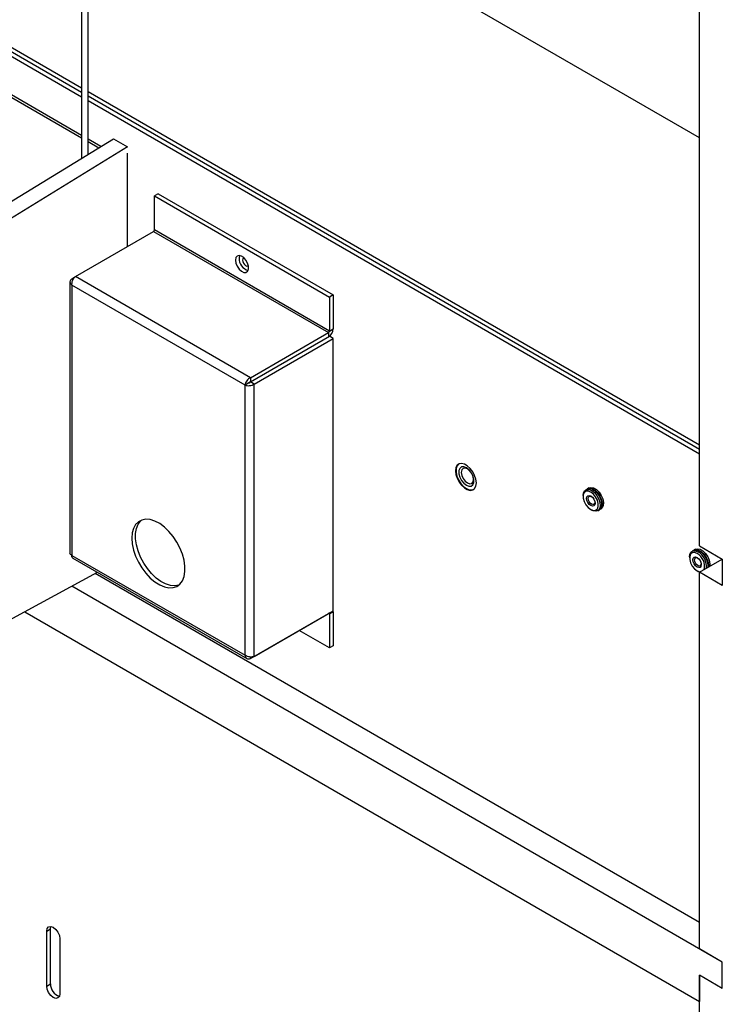
# Model space of a CAD drawing. Units: inches. Extents: x 0 to 146, y 0 to 156.
# Drawn here: x 97 to 105, y 118 to 130 of the extents above; entities that cross this region are included whole.
import ezdxf

# ---------------------------------------------------------------- set-up
doc = ezdxf.new("R2010")
doc.units = ezdxf.units.IN
doc.header["$MEASUREMENT"] = 0

msp = doc.modelspace()

# ---------------------------------------------------------------- linework, layer by layer
at = {"color": 7, "linetype": 'Continuous', "lineweight": 25}
for p, q in [((105.158, 123.802), (105.158, 133.601)), ((97.967, 129.127), (92.584, 132.235)), ((97.967, 129.076), (92.584, 132.184)), ((92.54, 132.158), (97.967, 129.025)), ((105.158, 128.548), (99.037, 132.082)), ((97.967, 130.366), (97.967, 128.311)), ((98.042, 128.357), (98.042, 130.366)), ((105.158, 124.976), (98.042, 129.084)), ((97.967, 128.577), (97.103, 129.075)), ((105.158, 124.925), (98.042, 129.033)), ((98.042, 128.982), (105.158, 124.874)), ((97.059, 127.754), (98.338, 128.538)), ((98.19, 128.448), (98.042, 128.533)), ((98.338, 128.538), (98.5, 128.444)), ((98.5, 128.444), (96.923, 127.477)), ((98.5, 127.284), (98.5, 128.371)), ((98.858, 127.898), (98.816, 127.874)), ((98.816, 127.874), (100.852, 126.698)), ((98.816, 127.478), (98.816, 127.874)), ((98.858, 127.898), (100.894, 126.723)), ((100.852, 126.302), (98.816, 127.478)), ((97.896, 126.935), (98.805, 127.46)), ((98.805, 127.46), (100.841, 126.284)), ((97.854, 126.91), (97.896, 126.935)), ((97.854, 126.91), (97.869, 126.901)), ((99.933, 125.759), (97.896, 126.935)), ((97.832, 126.874), (97.832, 123.718)), ((99.869, 125.674), (97.854, 126.837)), ((97.854, 126.837), (97.854, 123.693)), ((100.894, 126.723), (100.852, 126.698)), ((100.852, 126.698), (100.852, 126.302)), ((100.894, 126.723), (100.894, 126.327)), ((99.933, 125.759), (100.841, 126.284)), ((99.933, 125.71), (100.852, 126.241)), ((99.933, 125.711), (100.841, 126.235)), ((99.975, 125.686), (100.895, 126.217)), ((100.841, 126.284), (100.841, 126.235)), ((100.852, 126.302), (100.894, 126.327)), ((100.895, 126.217), (100.852, 126.241)), ((100.895, 123.049), (100.895, 126.217)), ((99.933, 125.759), (99.933, 125.711)), ((99.912, 125.698), (99.869, 125.674)), ((99.869, 122.53), (99.869, 125.674)), ((99.975, 125.686), (99.933, 125.71)), ((99.975, 122.518), (99.975, 125.686)), ((102.383, 124.718), (102.383, 124.718)), ((102.508, 124.502), (102.508, 124.502)), ((103.805, 124.391), (103.805, 124.378)), ((103.85, 124.464), (103.834, 124.455)), ((103.872, 124.477), (103.856, 124.468)), ((103.893, 124.226), (103.904, 124.219)), ((103.974, 124.212), (103.99, 124.222)), ((103.996, 124.225), (104.012, 124.235)), ((105.088, 123.75), (105.072, 123.74)), ((105.11, 123.763), (105.094, 123.753)), ((105.158, 123.802), (105.423, 123.649)), ((97.854, 123.693), (99.869, 122.53)), ((97.864, 123.662), (99.89, 122.493)), ((105.043, 123.676), (105.043, 123.664)), ((105.158, 123.496), (105.423, 123.649)), ((105.423, 123.649), (105.423, 123.343)), ((96.923, 122.831), (98.152, 123.496)), ((105.158, 119.422), (98.126, 123.481)), ((105.13, 123.511), (105.141, 123.505)), ((105.158, 119.116), (105.158, 123.496)), ((105.423, 123.343), (105.158, 123.496)), ((105.423, 118.962), (97.852, 123.333)), ((97.305, 123.037), (105.158, 118.503)), ((99.933, 122.493), (100.841, 123.018)), ((99.975, 122.518), (100.895, 123.049)), ((100.852, 123.012), (100.894, 123.036)), ((100.852, 123.012), (100.852, 122.616)), ((100.894, 123.036), (100.894, 122.64)), ((100.852, 122.616), (100.498, 122.82)), ((100.894, 122.64), (100.852, 122.616)), ((99.933, 122.493), (99.933, 122.511)), ((97.561, 119.322), (97.605, 119.347)), ((97.605, 119.347), (97.61, 119.376)), ((97.605, 118.709), (97.605, 119.347)), ((97.561, 118.683), (97.561, 119.322)), ((97.715, 119.233), (97.715, 118.594)), ((105.423, 118.962), (105.158, 119.116)), ((105.423, 118.656), (105.423, 118.962)), ((105.423, 118.656), (105.158, 118.809)), ((105.158, 118.809), (105.158, 118.503)), ((105.158, 95.682), (105.158, 118.809)), ((97.561, 118.683), (97.605, 118.709))]:
    msp.add_line(p, q, dxfattribs=at)
at = {"color": 8, "linetype": 'Continuous', "lineweight": 25}
for p, q in [((97.081, 129.062), (97.967, 128.551)), ((98.042, 128.507), (98.168, 128.434)), ((100.841, 123.018), (100.841, 123.018)), ((100.841, 123.018), (100.852, 123.012))]:
    msp.add_line(p, q, dxfattribs=at)
at = {"color": 7, "linetype": 'Continuous', "lineweight": 25, "flags": 128}
for points in [[(99.757, 127.127), (99.762, 127.091), (99.777, 127.055), (99.8, 127.022), (99.827, 126.998), (99.855, 126.984), (99.88, 126.984), (99.899, 126.997), (99.91, 127.022), (99.91, 127.055), (99.899, 127.091), (99.88, 127.126), (99.855, 127.156), (99.827, 127.175), (99.8, 127.182), (99.777, 127.175), (99.762, 127.156), (99.757, 127.127)], [(99.805, 127.181), (99.804, 127.18), (99.799, 127.151)], [(99.856, 127.155), (99.85, 127.152), (99.842, 127.143), (99.839, 127.128), (99.842, 127.11), (99.85, 127.091), (99.862, 127.075), (99.876, 127.063), (99.891, 127.058), (99.903, 127.061), (99.908, 127.065)], [(102.561, 124.536), (102.556, 124.579), (102.541, 124.623), (102.519, 124.666), (102.49, 124.705), (102.456, 124.735), (102.422, 124.755), (102.389, 124.763), (102.36, 124.758), (102.337, 124.741), (102.323, 124.713), (102.318, 124.676), (102.323, 124.634), (102.337, 124.589), (102.36, 124.546), (102.389, 124.508), (102.422, 124.477), (102.456, 124.457), (102.49, 124.449), (102.519, 124.454), (102.541, 124.471), (102.556, 124.499), (102.561, 124.536)], [(102.359, 124.758), (102.353, 124.754), (102.335, 124.732), (102.325, 124.699), (102.325, 124.659), (102.335, 124.615), (102.353, 124.571), (102.38, 124.53), (102.411, 124.495), (102.445, 124.47), (102.479, 124.456), (102.511, 124.454), (102.531, 124.461)], [(102.445, 124.712), (102.415, 124.723), (102.388, 124.721), (102.369, 124.705), (102.358, 124.678), (102.358, 124.642), (102.369, 124.603), (102.388, 124.564), (102.415, 124.531), (102.445, 124.508), (102.475, 124.496), (102.502, 124.499), (102.522, 124.515), (102.532, 124.542), (102.532, 124.577), (102.522, 124.617), (102.502, 124.655), (102.475, 124.688), (102.445, 124.712)], [(102.383, 124.718), (102.369, 124.705), (102.358, 124.678), (102.358, 124.642), (102.369, 124.603), (102.388, 124.564), (102.415, 124.531), (102.445, 124.508), (102.475, 124.496), (102.502, 124.499), (102.508, 124.502)], [(102.457, 124.699), (102.43, 124.708), (102.407, 124.704), (102.392, 124.686), (102.386, 124.658), (102.392, 124.623), (102.407, 124.588), (102.43, 124.557), (102.457, 124.535), (102.485, 124.525), (102.508, 124.53), (102.523, 124.547), (102.528, 124.576), (102.523, 124.61), (102.508, 124.646), (102.485, 124.677), (102.457, 124.699)], [(103.805, 124.391), (103.808, 124.417), (103.821, 124.444), (103.843, 124.459), (103.872, 124.46), (103.904, 124.448)], [(103.893, 124.429), (103.863, 124.44), (103.836, 124.438), (103.817, 124.422), (103.806, 124.395), (103.806, 124.36), (103.817, 124.32), (103.836, 124.282), (103.863, 124.249), (103.893, 124.226), (103.923, 124.214), (103.949, 124.217), (103.969, 124.233), (103.979, 124.26), (103.979, 124.295), (103.969, 124.334), (103.949, 124.372), (103.923, 124.405), (103.893, 124.429)], [(103.893, 124.271), (103.874, 124.286), (103.858, 124.307), (103.848, 124.332), (103.844, 124.355), (103.848, 124.375), (103.858, 124.387), (103.874, 124.39), (103.893, 124.384), (103.912, 124.368), (103.927, 124.347), (103.938, 124.323), (103.942, 124.299), (103.938, 124.28), (103.927, 124.267), (103.912, 124.264), (103.893, 124.271)], [(103.85, 124.464), (103.873, 124.471), (103.904, 124.465), (103.937, 124.446), (103.967, 124.416), (103.993, 124.378), (104.011, 124.337), (104.019, 124.295), (104.016, 124.26), (104.003, 124.233), (103.99, 124.222)], [(103.853, 124.466), (103.853, 124.466), (103.879, 124.474), (103.91, 124.469), (103.943, 124.45), (103.973, 124.42), (103.999, 124.382), (104.017, 124.34), (104.025, 124.299), (104.022, 124.263), (104.009, 124.236), (103.993, 124.224)], [(103.872, 124.477), (103.895, 124.483), (103.926, 124.478), (103.959, 124.459), (103.99, 124.429), (104.015, 124.391), (104.033, 124.349), (104.041, 124.308), (104.038, 124.272), (104.025, 124.245), (104.012, 124.235)], [(103.904, 124.448), (103.936, 124.423), (103.965, 124.389), (103.987, 124.348), (104, 124.306), (104.003, 124.267), (103.995, 124.235), (103.977, 124.214), (103.951, 124.206), (103.92, 124.211), (103.904, 124.219)], [(103.901, 124.288), (103.886, 124.3), (103.874, 124.316), (103.866, 124.335), (103.863, 124.353), (103.866, 124.368), (103.874, 124.378), (103.886, 124.38), (103.901, 124.375), (103.915, 124.364), (103.927, 124.347), (103.936, 124.328), (103.938, 124.31), (103.936, 124.295), (103.927, 124.286), (103.915, 124.283), (103.901, 124.288)], [(98.552, 123.892), (98.557, 123.825), (98.572, 123.755), (98.596, 123.684), (98.629, 123.613), (98.669, 123.546), (98.715, 123.484), (98.766, 123.429), (98.82, 123.384), (98.876, 123.349), (98.931, 123.326), (98.983, 123.315), (99.032, 123.317), (99.075, 123.332), (99.112, 123.359), (99.14, 123.398), (99.16, 123.446), (99.17, 123.504), (99.17, 123.568), (99.16, 123.636), (99.14, 123.708), (99.112, 123.779), (99.075, 123.848), (99.032, 123.913), (98.983, 123.972), (98.931, 124.022), (98.876, 124.062), (98.82, 124.092), (98.766, 124.108), (98.715, 124.113), (98.669, 124.104), (98.629, 124.083), (98.596, 124.05), (98.572, 124.006), (98.557, 123.953), (98.552, 123.892)], [(99.101, 123.349), (99.097, 123.347), (99.051, 123.339), (99, 123.343), (98.945, 123.36), (98.89, 123.389), (98.835, 123.429), (98.782, 123.48), (98.734, 123.538), (98.69, 123.603), (98.654, 123.672), (98.625, 123.744), (98.606, 123.815), (98.596, 123.884), (98.596, 123.948), (98.606, 124.005), (98.625, 124.054), (98.654, 124.092), (98.665, 124.103)], [(105.043, 123.676), (105.046, 123.703), (105.059, 123.73), (105.081, 123.745), (105.109, 123.746), (105.142, 123.734)], [(105.13, 123.714), (105.1, 123.726), (105.074, 123.723), (105.054, 123.707), (105.044, 123.68), (105.044, 123.645), (105.054, 123.606), (105.074, 123.568), (105.1, 123.535), (105.13, 123.511), (105.16, 123.5), (105.165, 123.5)], [(105.088, 123.75), (105.111, 123.756), (105.141, 123.751), (105.174, 123.732), (105.205, 123.702), (105.231, 123.664), (105.248, 123.622), (105.256, 123.581), (105.255, 123.552)], [(105.091, 123.751), (105.091, 123.752), (105.117, 123.76), (105.147, 123.754), (105.18, 123.735), (105.211, 123.705), (105.236, 123.667), (105.254, 123.626), (105.262, 123.585), (105.261, 123.555)], [(105.11, 123.763), (105.133, 123.769), (105.164, 123.764), (105.196, 123.745), (105.227, 123.715), (105.253, 123.677), (105.271, 123.635), (105.279, 123.594), (105.277, 123.563)], [(105.13, 123.556), (105.112, 123.572), (105.096, 123.593), (105.085, 123.617), (105.082, 123.641), (105.085, 123.66), (105.096, 123.673), (105.112, 123.676), (105.13, 123.669), (105.149, 123.654), (105.165, 123.633), (105.175, 123.608), (105.179, 123.585), (105.175, 123.565), (105.165, 123.553), (105.149, 123.55), (105.13, 123.556)], [(105.138, 123.574), (105.124, 123.585), (105.112, 123.602), (105.103, 123.621), (105.101, 123.639), (105.103, 123.654), (105.112, 123.663), (105.124, 123.666), (105.138, 123.661), (105.153, 123.649), (105.165, 123.633), (105.173, 123.614), (105.176, 123.596), (105.173, 123.581), (105.165, 123.571), (105.153, 123.569), (105.138, 123.574)], [(105.159, 123.497), (105.158, 123.497), (105.141, 123.505)], [(100.894, 123.036), (100.893, 123.048), (100.893, 123.048)], [(97.561, 119.322), (97.567, 119.352), (97.583, 119.371), (97.608, 119.376), (97.638, 119.366), (97.667, 119.342), (97.692, 119.309), (97.709, 119.27), (97.715, 119.233)], [(97.715, 118.594), (97.709, 118.563), (97.692, 118.544), (97.667, 118.539), (97.638, 118.55), (97.608, 118.573), (97.583, 118.607), (97.567, 118.646), (97.561, 118.683)]]:
    msp.add_lwpolyline(points, dxfattribs=at)
at = {"color": 7, "linetype": 'Continuous', "lineweight": 25}
for centre, radius, start, end in [((98.793, 127.479), 0.0231, 302.6068, 357.3939), ((99.944, 127.147), 0.145, 178.3645, 254.5441), ((100.78, 126.332), 0.115, 302.6058, 357.3944), ((100.829, 126.304), 0.0231, 302.6068, 357.3939), ((103.847, 124.3), 0.174, 342.1746, 77.82), ((105.078, 123.58), 0.181, 351.367, 76.487), ((105.05, 123.568), 0.167, 345.4314, 61.1475), ((105.039, 123.561), 0.201, 354.6555, 59.3307), ((100.846, 123.013), 0.00655, 350.7842, 129.205), ((97.757, 118.709), 0.152, 180.2467, 252.0156)]:
    msp.add_arc(centre, radius, start, end, dxfattribs=at)
for points, knots in [([(97.854, 126.91), (97.848, 126.905), (97.835, 126.894), (97.83, 126.874), (97.835, 126.854), (97.848, 126.843), (97.854, 126.837)], [0, 0, 0, 0, 0.249999, 0.499999, 0.75, 1, 1, 1, 1]), ([(97.854, 126.837), (97.854, 126.846), (97.854, 126.864), (97.863, 126.893), (97.878, 126.919), (97.89, 126.93), (97.896, 126.935)], [0, 0, 0, 0, 0.249997, 0.5, 0.750001, 1, 1, 1, 1]), ([(99.933, 125.759), (99.925, 125.755), (99.909, 125.746), (99.889, 125.723), (99.874, 125.698), (99.871, 125.682), (99.869, 125.674)], [0, 0, 0, 0, 0.249999, 0.5000001, 0.7500029, 1, 1, 1, 1]), ([(99.869, 125.674), (99.877, 125.671), (99.893, 125.666), (99.922, 125.666), (99.952, 125.672), (99.967, 125.681), (99.975, 125.686)], [0, 0, 0, 0, 0.2499989, 0.5, 0.7500005, 1, 1, 1, 1]), ([(99.933, 125.711), (99.93, 125.71), (99.926, 125.709), (99.92, 125.706), (99.915, 125.702), (99.913, 125.699), (99.912, 125.698)], [0, 0, 0, 0, 0.250001, 0.500009, 0.750006, 1, 1, 1, 1]), ([(99.912, 125.698), (99.913, 125.699), (99.916, 125.699), (99.922, 125.701), (99.928, 125.705), (99.931, 125.708), (99.933, 125.71)], [0, 0, 0, 0, 0.2499939, 0.5, 0.7499948, 1, 1, 1, 1]), ([(97.854, 123.693), (97.848, 123.697), (97.835, 123.704), (97.833, 123.713), (97.832, 123.718)], [0, 0, 0, 0, 0.5, 1, 1, 1, 1]), ([(97.864, 123.662), (97.864, 123.662), (97.859, 123.663), (97.854, 123.673), (97.854, 123.687), (97.854, 123.693)], [0, 0, 0, 0, 0.0001, 0.500051, 1, 1, 1, 1]), ([(99.975, 122.518), (99.967, 122.515), (99.952, 122.51), (99.922, 122.51), (99.893, 122.516), (99.877, 122.525), (99.869, 122.53)], [0, 0, 0, 0, 0.249999, 0.5, 0.750001, 1, 1, 1, 1]), ([(99.869, 122.53), (99.871, 122.522), (99.874, 122.506), (99.889, 122.491), (99.909, 122.486), (99.925, 122.491), (99.933, 122.493)], [0, 0, 0, 0, 0.249999, 0.5, 0.750001, 1, 1, 1, 1])]:
    msp.add_open_spline(points, degree=3, knots=knots, dxfattribs=at)

doc.saveas('drawing.dxf')
